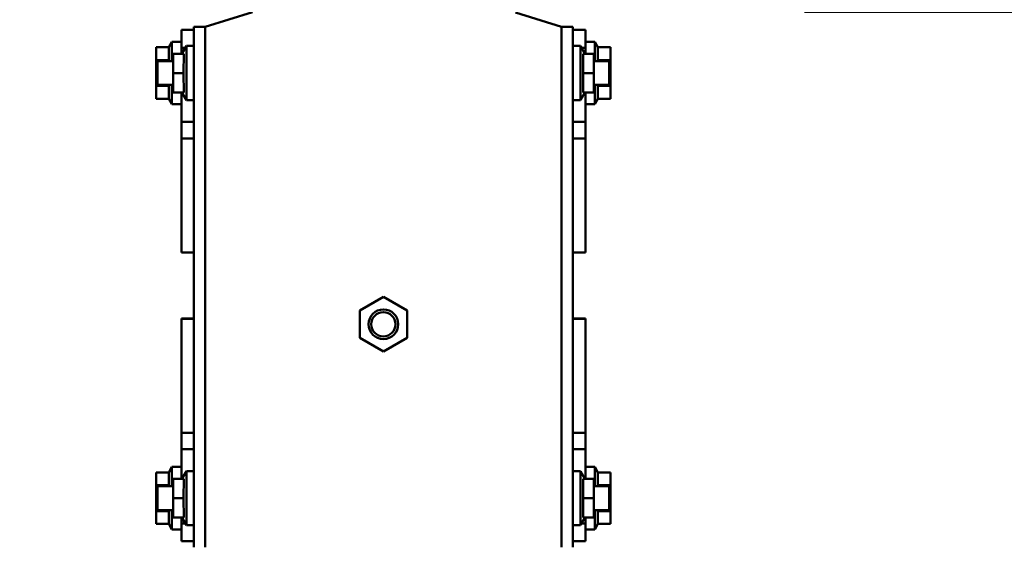
# Model space of a CAD drawing. Units: millimetres. Extents: x 59 to 11996, y 24 to 8424.
# Drawn here: x 4963 to 5103, y 2566 to 2641 of the extents above; entities that cross this region are included whole.
import ezdxf

# ---------------------------------------------------------------- set-up
doc = ezdxf.new("R2010")
doc.units = ezdxf.units.MM
doc.header["$MEASUREMENT"] = 0
doc.layers.add('(1) Shape lines', color=7, linetype='Continuous', lineweight=35)
doc.layers.add('(6) Dimensions', color=7, linetype='Continuous', lineweight=35)
doc.styles.add('Arial', font='ARIAL.TTF')
doc.dimstyles.new('Vertex Style', dxfattribs={"dimscale": 20, "dimtxt": 0.18, "dimasz": 3.6, "dimexe": 1.8, "dimexo": 0.0625, "dimgap": 1.7, "dimtad": 1, "dimdec": 1, "dimdsep": 46, "dimtxsty": 'Arial', "dimblk1": 'CLOSED', "dimblk2": 'CLOSED', "dimsah": 1, "dimcen": 0.09, "dimdle": 1.8, "dimclrd": 9, "dimclre": 9, "dimadec": 1, "dimazin": 2, "dimtfac": 0.65, "dimtdec": 4, "dimtmove": 0, "dimatfit": 3, "dimfxl": 0, "dimtolj": 1, "dimtzin": 0, "dimlwd": 25, "dimlwe": 25, "dimarcsym": 0})

# ---------------------------------------------------------------- blocks, each defined once
blk = doc.blocks.new('_Closed')
at = {"color": 0, "linetype": 'ByBlock', "lineweight": -2}
for p, q in [((-1, 0.166667), (0, 0)), ((-1, 0.166667), (-1, -0.166667)), ((0, 0), (-1, -0.166667)), ((0, 0), (-1, 0))]:
    blk.add_line(p, q, dxfattribs=at)
blk = doc.blocks.new('*D2282')
at = {"layer": '(6) Dimensions', "color": 9, "lineweight": 25}
for p, q in [((5074.59, 2641.98), (5770.14, 2641.98)), ((5734.14, 2493.03), (5734.14, 2569.98)), ((5646, 2421.03), (5770.14, 2421.03))]:
    blk.add_line(p, q, dxfattribs=at)
at = {"layer": 'Defpoints', "color": 0}
for p in [(5014.59, 2641.98), (5734.14, 2641.98), (5586, 2421.03)]:
    blk.add_point(p, dxfattribs=at)
at = {"layer": '(6) Dimensions', "color": 9, "lineweight": 25, "xscale": 72, "yscale": 72, "zscale": 72}
for p, rotation in [((5734.14, 2641.98), 90), ((5734.14, 2421.03), 270)]:
    blk.add_blockref('_Closed', p, dxfattribs=dict(at, rotation=rotation))
at = {"layer": '(6) Dimensions', "color": 0, "lineweight": 35, "insert": (5667.78, 2531.5), "char_height": 70, "attachment_point": 5, "rotation": 90, "style": 'Arial'}
blk.add_mtext('\\A1;522', dxfattribs=at)
blk = doc.blocks.new('*D2284')
at = {"layer": '(6) Dimensions', "color": 9, "lineweight": 25}
for p, q in [((5649.49, 2794.82), (5649.49, 2866.82)), ((5074.59, 2722.82), (5685.49, 2722.82)), ((5649.49, 2641.98), (5649.49, 2722.82)), ((5074.59, 2641.98), (5685.49, 2641.98)), ((5649.49, 2569.98), (5649.49, 2497.98))]:
    blk.add_line(p, q, dxfattribs=at)
at = {"layer": 'Defpoints', "color": 0}
for p in [(5014.59, 2722.82), (5649.49, 2722.82), (5014.59, 2641.98)]:
    blk.add_point(p, dxfattribs=at)
at = {"layer": '(6) Dimensions', "color": 9, "lineweight": 25, "xscale": 72, "yscale": 72, "zscale": 72}
for p, rotation in [((5649.49, 2722.82), 270), ((5649.49, 2641.98), 90)]:
    blk.add_blockref('_Closed', p, dxfattribs=dict(at, rotation=rotation))
at = {"layer": '(6) Dimensions', "color": 0, "lineweight": 35, "insert": (5583.13, 2682.4), "char_height": 70, "attachment_point": 5, "rotation": 90, "style": 'Arial'}
blk.add_mtext('\\A1;191', dxfattribs=at)
blk = doc.blocks.new('*D2286')
at = {"layer": '(6) Dimensions', "color": 9, "lineweight": 25}
for p, q in [((5014.59, 2701.98), (5014.59, 2885.8)), ((5586, 2583.89), (5586, 2885.8)), ((5086.59, 2849.8), (5514, 2849.8))]:
    blk.add_line(p, q, dxfattribs=at)
at = {"layer": 'Defpoints', "color": 0}
for p in [(5586, 2849.8), (5014.59, 2641.98), (5586, 2523.89)]:
    blk.add_point(p, dxfattribs=at)
at = {"layer": '(6) Dimensions', "color": 9, "lineweight": 25, "xscale": 72, "yscale": 72, "zscale": 72, "rotation": 180}
blk.add_blockref('_Closed', (5014.59, 2849.8), dxfattribs=at)
at = {"layer": '(6) Dimensions', "color": 9, "lineweight": 25, "xscale": 72, "yscale": 72, "zscale": 72}
blk.add_blockref('_Closed', (5586, 2849.8), dxfattribs=at)
at = {"layer": '(6) Dimensions', "color": 0, "lineweight": 35, "insert": (5300.29, 2916.16), "char_height": 70, "attachment_point": 5, "style": 'Arial'}
blk.add_mtext('\\A1;1350', dxfattribs=at)
blk = doc.blocks.new('*D2287')
at = {"layer": '(6) Dimensions', "color": 9, "lineweight": 25}
for p, q in [((972.39, 2583.89), (972.39, 2969.61)), ((5586, 2583.89), (5586, 2969.61)), ((5514, 2933.61), (1044.39, 2933.61))]:
    blk.add_line(p, q, dxfattribs=at)
at = {"layer": 'Defpoints', "color": 0}
for p in [(972.39, 2933.61), (972.39, 2523.89), (5586, 2523.89)]:
    blk.add_point(p, dxfattribs=at)
at = {"layer": '(6) Dimensions', "color": 9, "lineweight": 25, "xscale": 72, "yscale": 72, "zscale": 72, "rotation": 180}
blk.add_blockref('_Closed', (972.39, 2933.61), dxfattribs=at)
at = {"layer": '(6) Dimensions', "color": 9, "lineweight": 25, "xscale": 72, "yscale": 72, "zscale": 72}
blk.add_blockref('_Closed', (5586, 2933.61), dxfattribs=at)
at = {"layer": '(6) Dimensions', "color": 0, "lineweight": 35, "insert": (3279.19, 2999.97), "char_height": 70, "attachment_point": 5, "style": 'Arial'}
blk.add_mtext('\\A1;10900', dxfattribs=at)
blk = doc.blocks.new('Crane_WorkSt_1_ef221eb3-ff4b-4902-a2c2-90f03ce9ad6d')
at = {"layer": '(1) Shape lines', "color": 7, "linetype": 'Continuous', "lineweight": 50, "ltscale": 60}
for p, q in [((8406, 3229.78), (8390, 3224.78)), ((8510, 3224.78), (8494.44, 3229.64)), ((8386.2, 3224.78), (8386.2, 3049.78)), ((8390, 3224.78), (8386.2, 3224.78)), ((8390, 3224.78), (8390, 3049.78)), ((8510, 3224.78), (8510, 3049.78)), ((8513.8, 3224.78), (8510, 3224.78)), ((8513.8, 3224.78), (8513.8, 3049.78)), ((8386.2, 3223.78), (8382, 3223.78)), ((8382, 3223.78), (8382, 3217.78)), ((8513.8, 3223.78), (8518, 3223.78)), ((8518, 3223.78), (8518, 3217.78)), ((8377.77, 3217.94), (8378.83, 3219.78)), ((8378.83, 3219.78), (8378.83, 3213.31)), ((8378.83, 3219.78), (8382, 3219.78)), ((8382.2, 3215.78), (8383.7, 3218.38)), ((8383.7, 3200.18), (8383.7, 3218.38)), ((8383.7, 3218.38), (8386.2, 3218.38)), ((8513.8, 3218.38), (8516.3, 3218.38)), ((8516.3, 3218.38), (8516.3, 3200.18)), ((8516.3, 3218.38), (8517.8, 3215.78)), ((8518, 3219.78), (8521.17, 3219.78)), ((8521.17, 3219.78), (8521.17, 3213.31)), ((8521.17, 3219.78), (8522.23, 3217.94)), ((8373.5, 3217.94), (8377.77, 3217.94)), ((8373.5, 3213.61), (8373.5, 3217.94)), ((8379.2, 3209.28), (8379.2, 3215.78)), ((8379.2, 3215.78), (8382.78, 3215.78)), ((8382, 3217.78), (8382, 3215.78)), ((8383.35, 3217.78), (8382, 3217.78)), ((8516.65, 3217.78), (8518, 3217.78)), ((8520.8, 3215.78), (8517.22, 3215.78)), ((8518, 3217.78), (8518, 3215.78)), ((8520.8, 3215.78), (8520.8, 3209.28)), ((8526.5, 3217.94), (8522.23, 3217.94)), ((8526.5, 3213.61), (8526.5, 3217.94)), ((8373.5, 3204.95), (8373.5, 3213.61)), ((8373.5, 3213.61), (8377.77, 3213.61)), ((8374, 3213.28), (8374, 3205.28)), ((8374, 3213.28), (8379.2, 3213.28)), ((8377.77, 3213.61), (8377.69, 3213.28)), ((8520.8, 3213.28), (8526, 3213.28)), ((8526.5, 3213.61), (8522.23, 3213.61)), ((8522.23, 3213.61), (8522.31, 3213.28)), ((8526, 3205.28), (8526, 3213.28)), ((8526.5, 3204.95), (8526.5, 3213.61)), ((8379.2, 3202.78), (8379.2, 3209.28)), ((8379.2, 3209.28), (8382.77, 3209.28)), ((8520.8, 3209.28), (8517.23, 3209.28)), ((8520.8, 3209.28), (8520.8, 3202.78)), ((8373.5, 3204.95), (8377.77, 3204.95)), ((8373.5, 3200.62), (8373.5, 3204.95)), ((8379.2, 3205.28), (8374, 3205.28)), ((8377.69, 3205.29), (8377.77, 3204.95)), ((8378.83, 3205.25), (8378.83, 3198.78)), ((8526, 3205.28), (8520.8, 3205.28)), ((8521.17, 3205.25), (8521.17, 3198.78)), ((8522.31, 3205.29), (8522.23, 3204.95)), ((8526.5, 3204.95), (8522.23, 3204.95)), ((8526.5, 3200.62), (8526.5, 3204.95)), ((8379.2, 3202.78), (8382.78, 3202.78)), ((8382, 3202.78), (8382, 3192.84)), ((8383.7, 3200.18), (8382.2, 3202.78)), ((8517.8, 3202.78), (8516.3, 3200.18)), ((8520.8, 3202.78), (8517.22, 3202.78)), ((8518, 3202.78), (8518, 3192.84)), ((8373.5, 3200.62), (8377.77, 3200.62)), ((8378.83, 3198.78), (8377.77, 3200.62)), ((8382, 3198.78), (8378.83, 3198.78)), ((8386.2, 3200.18), (8383.7, 3200.18)), ((8516.3, 3200.18), (8513.8, 3200.18)), ((8521.17, 3198.78), (8518, 3198.78)), ((8522.23, 3200.62), (8521.17, 3198.78)), ((8526.5, 3200.62), (8522.23, 3200.62)), ((8386.2, 3192.84), (8382, 3192.84)), ((8382, 3192.84), (8382, 3187.27)), ((8513.8, 3192.84), (8518, 3192.84)), ((8518, 3192.84), (8518, 3187.27)), ((8382, 3187.27), (8382, 3148.93)), ((8386.2, 3187.27), (8382, 3187.27)), ((8513.8, 3187.27), (8518, 3187.27)), ((8518, 3187.27), (8518, 3148.93)), ((8382, 3148.93), (8382, 3148.87)), ((8386.2, 3148.93), (8382, 3148.93)), ((8386.2, 3148.86), (8382, 3148.86)), ((8386.2, 3148.86), (8382, 3148.86)), ((8513.8, 3148.93), (8518, 3148.93)), ((8518, 3148.86), (8513.8, 3148.86)), ((8518, 3148.86), (8513.8, 3148.86)), ((8518, 3148.93), (8518, 3148.87)), ((8442.03, 3129.38), (8450, 3133.98)), ((8450, 3133.98), (8457.97, 3129.38)), ((8442.03, 3120.18), (8442.03, 3129.38)), ((8457.97, 3129.38), (8457.97, 3120.18)), ((8382, 3126.63), (8382, 3126.7)), ((8382, 3126.7), (8386.2, 3126.7)), ((8382, 3126.7), (8386.2, 3126.7)), ((8382, 3088.29), (8382, 3126.63)), ((8386.2, 3126.63), (8382, 3126.63)), ((8513.8, 3126.7), (8518, 3126.7)), ((8513.8, 3126.7), (8518, 3126.7)), ((8513.8, 3126.63), (8518, 3126.63)), ((8518, 3126.63), (8518, 3126.7)), ((8518, 3088.29), (8518, 3126.63)), ((8450, 3115.58), (8442.03, 3120.18)), ((8457.97, 3120.18), (8450, 3115.58)), ((8382, 3082.72), (8382, 3088.29)), ((8386.2, 3088.29), (8382, 3088.29)), ((8513.8, 3088.29), (8518, 3088.29)), ((8518, 3082.72), (8518, 3088.29)), ((8382, 3072.78), (8382, 3082.72)), ((8386.2, 3082.72), (8382, 3082.72)), ((8513.8, 3082.72), (8518, 3082.72)), ((8518, 3072.78), (8518, 3082.72)), ((8377.77, 3074.94), (8378.83, 3076.78)), ((8378.83, 3070.31), (8378.83, 3076.78)), ((8378.83, 3076.78), (8382, 3076.78)), ((8518, 3076.78), (8521.17, 3076.78)), ((8521.17, 3070.31), (8521.17, 3076.78)), ((8521.17, 3076.78), (8522.23, 3074.94)), ((8373.5, 3074.94), (8373.5, 3070.61)), ((8373.5, 3074.94), (8377.77, 3074.94)), ((8379.2, 3066.28), (8379.2, 3072.78)), ((8379.2, 3072.78), (8382.78, 3072.78)), ((8382.2, 3072.78), (8383.7, 3075.38)), ((8383.7, 3057.18), (8383.7, 3075.38)), ((8383.7, 3075.38), (8386.2, 3075.38)), ((8513.8, 3075.38), (8516.3, 3075.38)), ((8516.3, 3075.38), (8516.3, 3057.18)), ((8516.3, 3075.38), (8517.8, 3072.78)), ((8520.8, 3072.78), (8517.22, 3072.78)), ((8520.8, 3072.78), (8520.8, 3066.28)), ((8526.5, 3074.94), (8522.23, 3074.94)), ((8526.5, 3074.94), (8526.5, 3070.61)), ((8373.5, 3070.61), (8377.77, 3070.61)), ((8373.5, 3070.61), (8373.5, 3061.95)), ((8374, 3070.28), (8374, 3062.28)), ((8374, 3070.28), (8379.2, 3070.28)), ((8377.69, 3070.28), (8377.77, 3070.61)), ((8520.8, 3070.28), (8526, 3070.28)), ((8526.5, 3070.61), (8522.23, 3070.61)), ((8522.31, 3070.28), (8522.23, 3070.61)), ((8526, 3062.28), (8526, 3070.28)), ((8526.5, 3070.61), (8526.5, 3061.95)), ((8379.2, 3059.78), (8379.2, 3066.28)), ((8379.2, 3066.28), (8382.77, 3066.28)), ((8520.8, 3066.28), (8517.23, 3066.28)), ((8520.8, 3066.28), (8520.8, 3059.78)), ((8373.5, 3061.95), (8377.77, 3061.95)), ((8373.5, 3061.95), (8373.5, 3057.62)), ((8379.2, 3062.28), (8374, 3062.28)), ((8377.77, 3061.95), (8377.69, 3062.29)), ((8378.83, 3055.78), (8378.83, 3062.25)), ((8379.2, 3059.78), (8382.78, 3059.78)), ((8382, 3057.78), (8382, 3059.78)), ((8383.7, 3057.18), (8382.2, 3059.78)), ((8517.8, 3059.78), (8516.3, 3057.18)), ((8520.8, 3059.78), (8517.22, 3059.78)), ((8518, 3057.78), (8518, 3059.78)), ((8526, 3062.28), (8520.8, 3062.28)), ((8521.17, 3055.78), (8521.17, 3062.25)), ((8522.23, 3061.95), (8522.31, 3062.29)), ((8526.5, 3061.95), (8522.23, 3061.95)), ((8526.5, 3061.95), (8526.5, 3057.62)), ((8373.5, 3057.62), (8377.77, 3057.62)), ((8378.83, 3055.78), (8377.77, 3057.62)), ((8382, 3055.78), (8378.83, 3055.78)), ((8382, 3051.78), (8382, 3057.78)), ((8383.35, 3057.78), (8382, 3057.78)), ((8386.2, 3057.18), (8383.7, 3057.18)), ((8516.3, 3057.18), (8513.8, 3057.18)), ((8516.65, 3057.78), (8518, 3057.78)), ((8518, 3051.78), (8518, 3057.78)), ((8521.17, 3055.78), (8518, 3055.78)), ((8522.23, 3057.62), (8521.17, 3055.78)), ((8526.5, 3057.62), (8522.23, 3057.62)), ((8386.2, 3051.78), (8382, 3051.78)), ((8513.8, 3051.78), (8518, 3051.78))]:
    blk.add_line(p, q, dxfattribs=at)
for points in [[(8377.77, 3217.94), (8377.77, 3213.61)], [(8382.78, 3215.78), (8382.77, 3209.28)], [(8517.23, 3209.28), (8517.22, 3215.78)], [(8522.23, 3217.94), (8522.23, 3213.61)], [(8382.77, 3209.28), (8382.78, 3202.78)], [(8517.22, 3202.78), (8517.23, 3209.28)], [(8377.77, 3204.95), (8377.77, 3200.62)], [(8522.23, 3204.95), (8522.23, 3200.62)], [(8377.77, 3070.61), (8377.77, 3074.94)], [(8382.78, 3072.78), (8382.77, 3066.28)], [(8517.23, 3066.28), (8517.22, 3072.78)], [(8522.23, 3070.61), (8522.23, 3074.94)], [(8382.77, 3066.28), (8382.78, 3059.78)], [(8517.22, 3059.78), (8517.23, 3066.28)], [(8377.77, 3057.62), (8377.77, 3061.95)], [(8522.23, 3057.62), (8522.23, 3061.95)]]:
    blk.add_lwpolyline(points, dxfattribs=at)
for radius in [5, 4.08]:
    blk.add_circle((8450, 3124.78), radius, dxfattribs=at)

msp = doc.modelspace()

# ---------------------------------------------------------------- block references
at = {"color": 7, "linetype": 'ByBlock', "xscale": 0.4232664308392043, "yscale": 0.4232664308392043}
msp.add_blockref('Crane_WorkSt_1_ef221eb3-ff4b-4902-a2c2-90f03ce9ad6d', (1437.99, 1274.92), dxfattribs=at)

# ---------------------------------------------------------------- dimensions: what is measured, and where the dimension line sits
at = {"layer": '(6) Dimensions', "color": 7, "lineweight": 35}
for base, p1, p2, picture, middle in [((972.39, 2933.61), (5586, 2523.89), (972.39, 2523.89), '*D2287', (3279.19, 2933.61)), ((5586, 2849.8), (5014.59, 2641.98), (5586, 2523.89), '*D2286', (5300.29, 2849.8))]:
    dim = msp.add_linear_dim(base=base, p1=p1, p2=p2, dimstyle='Vertex Style', override={"dimtxt": 3.5, "dimexo": 3, "dimgap": 1.53125, "dimdec": 0, "dimlfac": 2.362578, "dimtxsty": 'Arial', "dimcen": 0}, dxfattribs=at)
    dim.commit()
    dim.dimension.update_dxf_attribs({"geometry": picture, "text_midpoint": middle, "dimtype": 160})
for base, p1, p2, override, picture, middle in [((5649.49, 2722.82), (5014.59, 2641.98), (5014.59, 2722.82), {"dimtxt": 3.5, "dimexo": 3, "dimgap": 1.53125, "dimdec": 0, "dimlfac": 2.362578, "dimtxsty": 'Arial', "dimcen": 0}, '*D2284', (5649.49, 2682.4)), ((5734.14, 2641.98), (5586, 2421.03), (5014.59, 2641.98), {"dimtxt": 3.5, "dimexo": 3, "dimgap": 1.53125, "dimdec": 0, "dimlfac": 2.362604, "dimtxsty": 'Arial', "dimcen": 0}, '*D2282', (5734.14, 2531.5))]:
    dim = msp.add_linear_dim(base=base, p1=p1, p2=p2, angle=90, dimstyle='Vertex Style', override=override, dxfattribs=at)
    dim.commit()
    dim.dimension.update_dxf_attribs({"geometry": picture, "text_midpoint": middle, "dimtype": 160})

doc.saveas('drawing.dxf')
